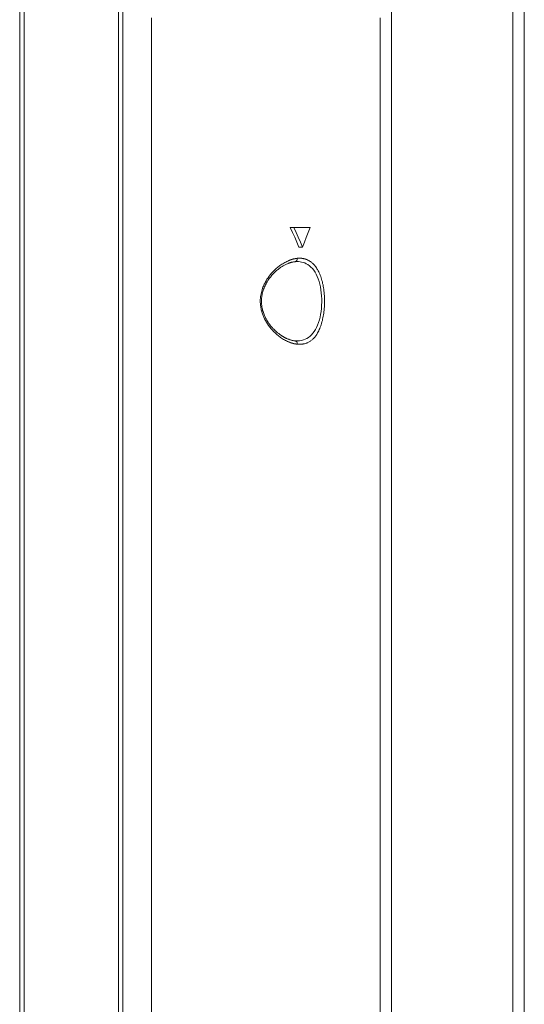
# Model space of a CAD drawing. Units: millimetres. Extents: x -39 to 249, y 47 to 283.
# Drawn here: x 165 to 172, y 124 to 137 of the extents above; entities that cross this region are included whole.
import ezdxf

# ---------------------------------------------------------------- set-up
doc = ezdxf.new("R2010")
doc.units = ezdxf.units.MM
doc.header["$MEASUREMENT"] = 0
doc.layers.add('レイヤー 2', color=7, linetype='Continuous', lineweight=0)

msp = doc.modelspace()

# ---------------------------------------------------------------- linework, layer by layer
at = {"layer": 'レイヤー 2', "color": 7, "lineweight": 9}
for points, knots in [([(165.383, 148.101), (165.383, 148.101), (165.383, 122.068), (165.383, 122.068), (165.383, 122.068), (165.383, 96.036), (165.383, 96.036)], [0, 0, 0, 0, 1, 1, 1, 2, 2, 2, 2]), ([(165.443, 96.036), (165.443, 96.036), (165.443, 122.068), (165.443, 122.068), (165.443, 122.068), (165.443, 148.101), (165.443, 148.101)], [0, 0, 0, 0, 1, 1, 1, 2, 2, 2, 2]), ([(166.688, 148.101), (166.688, 148.101), (166.688, 121.716), (166.688, 121.716), (166.688, 121.716), (166.688, 95.331), (166.688, 95.331)], [0, 0, 0, 0, 1, 1, 1, 2, 2, 2, 2]), ([(166.748, 148.101), (166.748, 148.101), (166.748, 121.716), (166.748, 121.716), (166.748, 121.716), (166.748, 95.331), (166.748, 95.331)], [0, 0, 0, 0, 1, 1, 1, 2, 2, 2, 2]), ([(168.96, 133.941), (168.96, 133.941), (168.99, 133.877), (168.99, 133.877), (168.99, 133.877), (169.019, 133.813), (169.019, 133.813), (169.019, 133.813), (169.047, 133.747), (169.047, 133.747), (169.047, 133.747), (169.075, 133.681), (169.075, 133.681)], [0, 0, 0, 0, 1, 1, 1, 2, 2, 2, 3, 3, 3, 4, 4, 4, 4]), ([(169.177, 133.941), (169.177, 133.941), (169.125, 133.941), (169.125, 133.941), (169.125, 133.941), (169.071, 133.941), (169.071, 133.941), (169.071, 133.941), (169.016, 133.941), (169.016, 133.941), (169.016, 133.941), (168.96, 133.941), (168.96, 133.941)], [0, 0, 0, 0, 1, 1, 1, 2, 2, 2, 3, 3, 3, 4, 4, 4, 4]), ([(169.121, 133.681), (169.121, 133.681), (169.094, 133.747), (169.094, 133.747), (169.094, 133.747), (169.066, 133.812), (169.066, 133.812), (169.066, 133.812), (169.037, 133.877), (169.037, 133.877), (169.037, 133.877), (169.008, 133.941), (169.008, 133.941)], [0, 0, 0, 0, 1, 1, 1, 2, 2, 2, 3, 3, 3, 4, 4, 4, 4]), ([(169.008, 133.941), (169.008, 133.941), (169.064, 133.941), (169.064, 133.941), (169.064, 133.941), (169.117, 133.941), (169.117, 133.941), (169.117, 133.941), (169.17, 133.941), (169.17, 133.941), (169.17, 133.941), (169.221, 133.941), (169.221, 133.941)], [0, 0, 0, 0, 1, 1, 1, 2, 2, 2, 3, 3, 3, 4, 4, 4, 4]), ([(169.221, 133.941), (169.221, 133.941), (169.196, 133.876), (169.196, 133.876), (169.196, 133.876), (169.172, 133.81), (169.172, 133.81), (169.172, 133.81), (169.147, 133.746), (169.147, 133.746), (169.147, 133.746), (169.121, 133.681), (169.121, 133.681)], [0, 0, 0, 0, 1, 1, 1, 2, 2, 2, 3, 3, 3, 4, 4, 4, 4]), ([(169.057, 132.398), (169.057, 132.398), (169.055, 132.398), (169.055, 132.398), (169.055, 132.398), (169.054, 132.398), (169.054, 132.398), (169.054, 132.398), (169.053, 132.398), (169.053, 132.398), (169.053, 132.398), (169.052, 132.398), (169.052, 132.398), (169.052, 132.398), (169.05, 132.398), (169.05, 132.398), (169.05, 132.398), (169.049, 132.399), (169.049, 132.399), (169.049, 132.399), (169.048, 132.399), (169.048, 132.399), (169.048, 132.399), (169.047, 132.399), (169.047, 132.399), (169.047, 132.399), (169.045, 132.399), (169.045, 132.399), (169.045, 132.399), (169.044, 132.399), (169.044, 132.399), (169.044, 132.399), (169.043, 132.399), (169.043, 132.399), (169.043, 132.399), (169.042, 132.399), (169.042, 132.399), (169.042, 132.399), (169.04, 132.4), (169.04, 132.4), (169.04, 132.4), (169.039, 132.4), (169.039, 132.4), (169.039, 132.4), (169.038, 132.4), (169.038, 132.4), (169.038, 132.4), (169.037, 132.4), (169.037, 132.4), (169.037, 132.4), (169.035, 132.4), (169.035, 132.4), (169.035, 132.4), (169.034, 132.401), (169.034, 132.401), (169.034, 132.401), (169.033, 132.401), (169.033, 132.401), (169.033, 132.401), (169.032, 132.401), (169.032, 132.401), (169.032, 132.401), (169.03, 132.401), (169.03, 132.401), (169.03, 132.401), (169.029, 132.401), (169.029, 132.401), (169.029, 132.401), (169.028, 132.402), (169.028, 132.402), (169.028, 132.402), (169.027, 132.402), (169.027, 132.402), (169.027, 132.402), (169.025, 132.402), (169.025, 132.402), (169.025, 132.402), (169.024, 132.402), (169.024, 132.402), (169.024, 132.402), (169.023, 132.403), (169.023, 132.403), (169.023, 132.403), (169.022, 132.403), (169.022, 132.403), (169.022, 132.403), (169.02, 132.403), (169.02, 132.403), (169.02, 132.403), (169.019, 132.403), (169.019, 132.403), (169.019, 132.403), (169.018, 132.403), (169.018, 132.403), (169.018, 132.403), (169.016, 132.404), (169.016, 132.404), (169.016, 132.404), (169.015, 132.404), (169.015, 132.404), (169.015, 132.404), (169.014, 132.404), (169.014, 132.404), (169.014, 132.404), (169.013, 132.405), (169.013, 132.405), (169.013, 132.405), (169.011, 132.405), (169.011, 132.405), (169.011, 132.405), (169.01, 132.405), (169.01, 132.405), (169.01, 132.405), (169.009, 132.405), (169.009, 132.405), (169.009, 132.405), (169.008, 132.406), (169.008, 132.406), (169.008, 132.406), (169.006, 132.406), (169.006, 132.406), (169.006, 132.406), (169.005, 132.406), (169.005, 132.406), (169.005, 132.406), (169.004, 132.407), (169.004, 132.407), (169.004, 132.407), (169.002, 132.407), (169.002, 132.407), (169.002, 132.407), (169.001, 132.407), (169.001, 132.407), (169.001, 132.407), (169, 132.408), (169, 132.408), (169, 132.408), (168.999, 132.408), (168.999, 132.408), (168.999, 132.408), (168.997, 132.408), (168.997, 132.408), (168.997, 132.408), (168.996, 132.409), (168.996, 132.409), (168.996, 132.409), (168.995, 132.409), (168.995, 132.409), (168.995, 132.409), (168.993, 132.409), (168.993, 132.409), (168.993, 132.409), (168.992, 132.41), (168.992, 132.41), (168.992, 132.41), (168.991, 132.41), (168.991, 132.41), (168.991, 132.41), (168.99, 132.41), (168.99, 132.41), (168.99, 132.41), (168.988, 132.411), (168.988, 132.411), (168.988, 132.411), (168.987, 132.411), (168.987, 132.411), (168.987, 132.411), (168.986, 132.412), (168.986, 132.412), (168.986, 132.412), (168.984, 132.412), (168.984, 132.412), (168.984, 132.412), (168.983, 132.412), (168.983, 132.412), (168.983, 132.412), (168.982, 132.413), (168.982, 132.413), (168.982, 132.413), (168.981, 132.413), (168.981, 132.413), (168.981, 132.413), (168.979, 132.413), (168.979, 132.413), (168.979, 132.413), (168.978, 132.414), (168.978, 132.414), (168.978, 132.414), (168.977, 132.414), (168.977, 132.414), (168.977, 132.414), (168.975, 132.415), (168.975, 132.415), (168.975, 132.415), (168.974, 132.415), (168.974, 132.415), (168.974, 132.415), (168.973, 132.416), (168.973, 132.416), (168.973, 132.416), (168.971, 132.416), (168.971, 132.416), (168.971, 132.416), (168.97, 132.416), (168.97, 132.416), (168.97, 132.416), (168.969, 132.417), (168.969, 132.417), (168.969, 132.417), (168.968, 132.417), (168.968, 132.417), (168.968, 132.417), (168.966, 132.418), (168.966, 132.418), (168.966, 132.418), (168.965, 132.418), (168.965, 132.418), (168.965, 132.418), (168.964, 132.419), (168.964, 132.419), (168.964, 132.419), (168.962, 132.419), (168.962, 132.419), (168.962, 132.419), (168.961, 132.42), (168.961, 132.42), (168.961, 132.42), (168.96, 132.42), (168.96, 132.42), (168.96, 132.42), (168.958, 132.421), (168.958, 132.421), (168.958, 132.421), (168.957, 132.421), (168.957, 132.421), (168.957, 132.421), (168.956, 132.422), (168.956, 132.422), (168.956, 132.422), (168.954, 132.422), (168.954, 132.422), (168.954, 132.422), (168.953, 132.423), (168.953, 132.423), (168.953, 132.423), (168.952, 132.423), (168.952, 132.423), (168.952, 132.423), (168.95, 132.424), (168.95, 132.424), (168.95, 132.424), (168.949, 132.424), (168.949, 132.424), (168.949, 132.424), (168.948, 132.425), (168.948, 132.425), (168.948, 132.425), (168.947, 132.425), (168.947, 132.425), (168.947, 132.425), (168.945, 132.426), (168.945, 132.426), (168.945, 132.426), (168.944, 132.426), (168.944, 132.426), (168.944, 132.426), (168.943, 132.427), (168.943, 132.427), (168.943, 132.427), (168.941, 132.427), (168.941, 132.427), (168.941, 132.427), (168.94, 132.428), (168.94, 132.428), (168.94, 132.428), (168.939, 132.428), (168.939, 132.428), (168.939, 132.428), (168.925, 132.434), (168.925, 132.434), (168.925, 132.434), (168.912, 132.441), (168.912, 132.441), (168.912, 132.441), (168.898, 132.447), (168.898, 132.447), (168.898, 132.447), (168.885, 132.454), (168.885, 132.454), (168.885, 132.454), (168.872, 132.462), (168.872, 132.462), (168.872, 132.462), (168.859, 132.47), (168.859, 132.47), (168.859, 132.47), (168.846, 132.479), (168.846, 132.479), (168.846, 132.479), (168.832, 132.488), (168.832, 132.488), (168.832, 132.488), (168.821, 132.496), (168.821, 132.496), (168.821, 132.496), (168.809, 132.504), (168.809, 132.504), (168.809, 132.504), (168.798, 132.513), (168.798, 132.513), (168.798, 132.513), (168.787, 132.523), (168.787, 132.523), (168.787, 132.523), (168.776, 132.532), (168.776, 132.532), (168.776, 132.532), (168.765, 132.542), (168.765, 132.542), (168.765, 132.542), (168.754, 132.552), (168.754, 132.552), (168.754, 132.552), (168.744, 132.562), (168.744, 132.562), (168.744, 132.562), (168.725, 132.582), (168.725, 132.582), (168.725, 132.582), (168.707, 132.602), (168.707, 132.602), (168.707, 132.602), (168.689, 132.624), (168.689, 132.624), (168.689, 132.624), (168.673, 132.646), (168.673, 132.646), (168.673, 132.646), (168.658, 132.667), (168.658, 132.667), (168.658, 132.667), (168.644, 132.689), (168.644, 132.689), (168.644, 132.689), (168.631, 132.711), (168.631, 132.711), (168.631, 132.711), (168.619, 132.734), (168.619, 132.734), (168.619, 132.734), (168.609, 132.756), (168.609, 132.756), (168.609, 132.756), (168.6, 132.779), (168.6, 132.779), (168.6, 132.779), (168.591, 132.801), (168.591, 132.801), (168.591, 132.801), (168.584, 132.825), (168.584, 132.825), (168.584, 132.825), (168.58, 132.839), (168.58, 132.839), (168.58, 132.839), (168.577, 132.853), (168.577, 132.853), (168.577, 132.853), (168.574, 132.868), (168.574, 132.868), (168.574, 132.868), (168.571, 132.882), (168.571, 132.882), (168.571, 132.882), (168.569, 132.897), (168.569, 132.897), (168.569, 132.897), (168.567, 132.911), (168.567, 132.911), (168.567, 132.911), (168.566, 132.924), (168.566, 132.924), (168.566, 132.924), (168.565, 132.937), (168.565, 132.937), (168.565, 132.937), (168.564, 132.951), (168.564, 132.951), (168.564, 132.951), (168.564, 132.964), (168.564, 132.964), (168.564, 132.964), (168.564, 132.977), (168.564, 132.977), (168.564, 132.977), (168.564, 132.99), (168.564, 132.99), (168.564, 132.99), (168.566, 133.009), (168.566, 133.009), (168.566, 133.009), (168.568, 133.027), (168.568, 133.027), (168.568, 133.027), (168.57, 133.046), (168.57, 133.046), (168.57, 133.046), (168.574, 133.064), (168.574, 133.064), (168.574, 133.064), (168.578, 133.083), (168.578, 133.083), (168.578, 133.083), (168.582, 133.101), (168.582, 133.101), (168.582, 133.101), (168.588, 133.119), (168.588, 133.119), (168.588, 133.119), (168.594, 133.137), (168.594, 133.137), (168.594, 133.137), (168.599, 133.151), (168.599, 133.151), (168.599, 133.151), (168.604, 133.164), (168.604, 133.164), (168.604, 133.164), (168.61, 133.177), (168.61, 133.177), (168.61, 133.177), (168.615, 133.19), (168.615, 133.19), (168.615, 133.19), (168.622, 133.202), (168.622, 133.202), (168.622, 133.202), (168.628, 133.215), (168.628, 133.215), (168.628, 133.215), (168.64, 133.236), (168.64, 133.236), (168.64, 133.236), (168.652, 133.256), (168.652, 133.256), (168.652, 133.256), (168.666, 133.276), (168.666, 133.276), (168.666, 133.276), (168.68, 133.296), (168.68, 133.296), (168.68, 133.296), (168.696, 133.316), (168.696, 133.316), (168.696, 133.316), (168.713, 133.336), (168.713, 133.336), (168.713, 133.336), (168.73, 133.356), (168.73, 133.356), (168.73, 133.356), (168.748, 133.374), (168.748, 133.374), (168.748, 133.374), (168.759, 133.384), (168.759, 133.384), (168.759, 133.384), (168.769, 133.394), (168.769, 133.394), (168.769, 133.394), (168.78, 133.403), (168.78, 133.403), (168.78, 133.403), (168.791, 133.412), (168.791, 133.412), (168.791, 133.412), (168.802, 133.421), (168.802, 133.421), (168.802, 133.421), (168.813, 133.43), (168.813, 133.43), (168.813, 133.43), (168.824, 133.438), (168.824, 133.438), (168.824, 133.438), (168.835, 133.446), (168.835, 133.446), (168.835, 133.446), (168.848, 133.455), (168.848, 133.455), (168.848, 133.455), (168.861, 133.463), (168.861, 133.463), (168.861, 133.463), (168.874, 133.471), (168.874, 133.471), (168.874, 133.471), (168.887, 133.478), (168.887, 133.478), (168.887, 133.478), (168.9, 133.485), (168.9, 133.485), (168.9, 133.485), (168.913, 133.492), (168.913, 133.492), (168.913, 133.492), (168.926, 133.498), (168.926, 133.498), (168.926, 133.498), (168.939, 133.504), (168.939, 133.504), (168.939, 133.504), (168.942, 133.505), (168.942, 133.505), (168.942, 133.505), (168.944, 133.506), (168.944, 133.506), (168.944, 133.506), (168.947, 133.507), (168.947, 133.507), (168.947, 133.507), (168.949, 133.508), (168.949, 133.508), (168.949, 133.508), (168.952, 133.509), (168.952, 133.509), (168.952, 133.509), (168.954, 133.51), (168.954, 133.51), (168.954, 133.51), (168.957, 133.511), (168.957, 133.511), (168.957, 133.511), (168.959, 133.512), (168.959, 133.512), (168.959, 133.512), (168.962, 133.513), (168.962, 133.513), (168.962, 133.513), (168.964, 133.513), (168.964, 133.513), (168.964, 133.513), (168.967, 133.514), (168.967, 133.514), (168.967, 133.514), (168.969, 133.515), (168.969, 133.515), (168.969, 133.515), (168.972, 133.516), (168.972, 133.516), (168.972, 133.516), (168.974, 133.517), (168.974, 133.517), (168.974, 133.517), (168.977, 133.518), (168.977, 133.518), (168.977, 133.518), (168.979, 133.518), (168.979, 133.518), (168.979, 133.518), (168.982, 133.519), (168.982, 133.519), (168.982, 133.519), (168.984, 133.52), (168.984, 133.52), (168.984, 133.52), (168.987, 133.521), (168.987, 133.521), (168.987, 133.521), (168.989, 133.521), (168.989, 133.521), (168.989, 133.521), (168.992, 133.522), (168.992, 133.522), (168.992, 133.522), (168.994, 133.523), (168.994, 133.523), (168.994, 133.523), (168.997, 133.523), (168.997, 133.523), (168.997, 133.523), (168.999, 133.524), (168.999, 133.524), (168.999, 133.524), (169.001, 133.525), (169.001, 133.525), (169.001, 133.525), (169.004, 133.525), (169.004, 133.525), (169.004, 133.525), (169.006, 133.526), (169.006, 133.526), (169.006, 133.526), (169.009, 133.526), (169.009, 133.526), (169.009, 133.526), (169.011, 133.527), (169.011, 133.527), (169.011, 133.527), (169.014, 133.527), (169.014, 133.527), (169.014, 133.527), (169.016, 133.528), (169.016, 133.528), (169.016, 133.528), (169.018, 133.528), (169.018, 133.528), (169.018, 133.528), (169.021, 133.529), (169.021, 133.529), (169.021, 133.529), (169.023, 133.529), (169.023, 133.529), (169.023, 133.529), (169.026, 133.53), (169.026, 133.53), (169.026, 133.53), (169.028, 133.53), (169.028, 133.53), (169.028, 133.53), (169.03, 133.531), (169.03, 133.531), (169.03, 133.531), (169.033, 133.531), (169.033, 133.531), (169.033, 133.531), (169.035, 133.531), (169.035, 133.531), (169.035, 133.531), (169.038, 133.532), (169.038, 133.532), (169.038, 133.532), (169.04, 133.532), (169.04, 133.532), (169.04, 133.532), (169.042, 133.532), (169.042, 133.532), (169.042, 133.532), (169.045, 133.533), (169.045, 133.533), (169.045, 133.533), (169.047, 133.533), (169.047, 133.533), (169.047, 133.533), (169.05, 133.533), (169.05, 133.533), (169.05, 133.533), (169.052, 133.533), (169.052, 133.533), (169.052, 133.533), (169.054, 133.534), (169.054, 133.534), (169.054, 133.534), (169.057, 133.534), (169.057, 133.534)], [0, 0, 0, 0, 1, 1, 1, 2, 2, 2, 3, 3, 3, 4, 4, 4, 5, 5, 5, 6, 6, 6, 7, 7, 7, 8, 8, 8, 9, 9, 9, 10, 10, 10, 11, 11, 11, 12, 12, 12, 13, 13, 13, 14, 14, 14, 15, 15, 15, 16, 16, 16, 17, 17, 17, 18, 18, 18, 19, 19, 19, 20, 20, 20, 21, 21, 21, 22, 22, 22, 23, 23, 23, 24, 24, 24, 25, 25, 25, 26, 26, 26, 27, 27, 27, 28, 28, 28, 29, 29, 29, 30, 30, 30, 31, 31, 31, 32, 32, 32, 33, 33, 33, 34, 34, 34, 35, 35, 35, 36, 36, 36, 37, 37, 37, 38, 38, 38, 39, 39, 39, 40, 40, 40, 41, 41, 41, 42, 42, 42, 43, 43, 43, 44, 44, 44, 45, 45, 45, 46, 46, 46, 47, 47, 47, 48, 48, 48, 49, 49, 49, 50, 50, 50, 51, 51, 51, 52, 52, 52, 53, 53, 53, 54, 54, 54, 55, 55, 55, 56, 56, 56, 57, 57, 57, 58, 58, 58, 59, 59, 59, 60, 60, 60, 61, 61, 61, 62, 62, 62, 63, 63, 63, 64, 64, 64, 65, 65, 65, 66, 66, 66, 67, 67, 67, 68, 68, 68, 69, 69, 69, 70, 70, 70, 71, 71, 71, 72, 72, 72, 73, 73, 73, 74, 74, 74, 75, 75, 75, 76, 76, 76, 77, 77, 77, 78, 78, 78, 79, 79, 79, 80, 80, 80, 81, 81, 81, 82, 82, 82, 83, 83, 83, 84, 84, 84, 85, 85, 85, 86, 86, 86, 87, 87, 87, 88, 88, 88, 89, 89, 89, 90, 90, 90, 91, 91, 91, 92, 92, 92, 93, 93, 93, 94, 94, 94, 95, 95, 95, 96, 96, 96, 97, 97, 97, 98, 98, 98, 99, 99, 99, 100, 100, 100, 101, 101, 101, 102, 102, 102, 103, 103, 103, 104, 104, 104, 105, 105, 105, 106, 106, 106, 107, 107, 107, 108, 108, 108, 109, 109, 109, 110, 110, 110, 111, 111, 111, 112, 112, 112, 113, 113, 113, 114, 114, 114, 115, 115, 115, 116, 116, 116, 117, 117, 117, 118, 118, 118, 119, 119, 119, 120, 120, 120, 121, 121, 121, 122, 122, 122, 123, 123, 123, 124, 124, 124, 125, 125, 125, 126, 126, 126, 127, 127, 127, 128, 128, 128, 129, 129, 129, 130, 130, 130, 131, 131, 131, 132, 132, 132, 133, 133, 133, 134, 134, 134, 135, 135, 135, 136, 136, 136, 137, 137, 137, 138, 138, 138, 139, 139, 139, 140, 140, 140, 141, 141, 141, 142, 142, 142, 143, 143, 143, 144, 144, 144, 145, 145, 145, 146, 146, 146, 147, 147, 147, 148, 148, 148, 149, 149, 149, 150, 150, 150, 151, 151, 151, 152, 152, 152, 153, 153, 153, 154, 154, 154, 155, 155, 155, 156, 156, 156, 157, 157, 157, 158, 158, 158, 159, 159, 159, 160, 160, 160, 161, 161, 161, 162, 162, 162, 163, 163, 163, 164, 164, 164, 165, 165, 165, 166, 166, 166, 167, 167, 167, 168, 168, 168, 169, 169, 169, 170, 170, 170, 171, 171, 171, 172, 172, 172, 173, 173, 173, 174, 174, 174, 175, 175, 175, 176, 176, 176, 177, 177, 177, 178, 178, 178, 179, 179, 179, 180, 180, 180, 181, 181, 181, 182, 182, 182, 183, 183, 183, 184, 184, 184, 185, 185, 185, 186, 186, 186, 187, 187, 187, 188, 188, 188, 189, 189, 189, 190, 190, 190, 191, 191, 191, 192, 192, 192, 193, 193, 193, 194, 194, 194, 195, 195, 195, 196, 196, 196, 197, 197, 197, 198, 198, 198, 199, 199, 199, 200, 200, 200, 201, 201, 201, 202, 202, 202, 203, 203, 203, 204, 204, 204, 205, 205, 205, 206, 206, 206, 207, 207, 207, 208, 208, 208, 209, 209, 209, 210, 210, 210, 211, 211, 211, 212, 212, 212, 213, 213, 213, 214, 214, 214, 215, 215, 215, 216, 216, 216, 217, 217, 217, 218, 218, 218, 218]), ([(169.029, 132.442), (169.029, 132.442), (169.019, 132.443), (169.019, 132.443), (169.019, 132.443), (169.009, 132.444), (169.009, 132.444), (169.009, 132.444), (169, 132.446), (169, 132.446), (169, 132.446), (168.992, 132.447), (168.992, 132.447), (168.992, 132.447), (168.984, 132.449), (168.984, 132.449), (168.984, 132.449), (168.977, 132.451), (168.977, 132.451), (168.977, 132.451), (168.971, 132.452), (168.971, 132.452), (168.971, 132.452), (168.965, 132.454), (168.965, 132.454), (168.965, 132.454), (168.96, 132.456), (168.96, 132.456), (168.96, 132.456), (168.955, 132.457), (168.955, 132.457), (168.955, 132.457), (168.947, 132.46), (168.947, 132.46), (168.947, 132.46), (168.939, 132.463), (168.939, 132.463), (168.939, 132.463), (168.932, 132.465), (168.932, 132.465), (168.932, 132.465), (168.925, 132.468), (168.925, 132.468), (168.925, 132.468), (168.918, 132.471), (168.918, 132.471), (168.918, 132.471), (168.911, 132.474), (168.911, 132.474), (168.911, 132.474), (168.905, 132.477), (168.905, 132.477), (168.905, 132.477), (168.899, 132.48), (168.899, 132.48), (168.899, 132.48), (168.893, 132.483), (168.893, 132.483), (168.893, 132.483), (168.888, 132.486), (168.888, 132.486), (168.888, 132.486), (168.883, 132.488), (168.883, 132.488), (168.883, 132.488), (168.878, 132.491), (168.878, 132.491), (168.878, 132.491), (168.874, 132.493), (168.874, 132.493), (168.874, 132.493), (168.87, 132.495), (168.87, 132.495), (168.87, 132.495), (168.866, 132.498), (168.866, 132.498), (168.866, 132.498), (168.863, 132.5), (168.863, 132.5), (168.863, 132.5), (168.858, 132.503), (168.858, 132.503), (168.858, 132.503), (168.854, 132.505), (168.854, 132.505), (168.854, 132.505), (168.849, 132.508), (168.849, 132.508), (168.849, 132.508), (168.844, 132.512), (168.844, 132.512), (168.844, 132.512), (168.837, 132.516), (168.837, 132.516), (168.837, 132.516), (168.831, 132.52), (168.831, 132.52), (168.831, 132.52), (168.824, 132.526), (168.824, 132.526), (168.824, 132.526), (168.816, 132.531), (168.816, 132.531), (168.816, 132.531), (168.807, 132.538), (168.807, 132.538), (168.807, 132.538), (168.799, 132.544), (168.799, 132.544), (168.799, 132.544), (168.793, 132.549), (168.793, 132.549), (168.793, 132.549), (168.787, 132.554), (168.787, 132.554), (168.787, 132.554), (168.782, 132.559), (168.782, 132.559), (168.782, 132.559), (168.777, 132.563), (168.777, 132.563), (168.777, 132.563), (168.773, 132.566), (168.773, 132.566), (168.773, 132.566), (168.769, 132.569), (168.769, 132.569), (168.769, 132.569), (168.766, 132.573), (168.766, 132.573), (168.766, 132.573), (168.762, 132.576), (168.762, 132.576), (168.762, 132.576), (168.758, 132.58), (168.758, 132.58), (168.758, 132.58), (168.754, 132.583), (168.754, 132.583), (168.754, 132.583), (168.75, 132.588), (168.75, 132.588), (168.75, 132.588), (168.746, 132.592), (168.746, 132.592), (168.746, 132.592), (168.738, 132.6), (168.738, 132.6), (168.738, 132.6), (168.731, 132.607), (168.731, 132.607), (168.731, 132.607), (168.723, 132.616), (168.723, 132.616), (168.723, 132.616), (168.716, 132.624), (168.716, 132.624), (168.716, 132.624), (168.708, 132.633), (168.708, 132.633), (168.708, 132.633), (168.7, 132.643), (168.7, 132.643), (168.7, 132.643), (168.693, 132.652), (168.693, 132.652), (168.693, 132.652), (168.685, 132.663), (168.685, 132.663), (168.685, 132.663), (168.678, 132.672), (168.678, 132.672), (168.678, 132.672), (168.672, 132.681), (168.672, 132.681), (168.672, 132.681), (168.666, 132.689), (168.666, 132.689), (168.666, 132.689), (168.661, 132.698), (168.661, 132.698), (168.661, 132.698), (168.657, 132.704), (168.657, 132.704), (168.657, 132.704), (168.653, 132.711), (168.653, 132.711), (168.653, 132.711), (168.648, 132.718), (168.648, 132.718), (168.648, 132.718), (168.644, 132.726), (168.644, 132.726), (168.644, 132.726), (168.64, 132.733), (168.64, 132.733), (168.64, 132.733), (168.636, 132.74), (168.636, 132.74), (168.636, 132.74), (168.632, 132.749), (168.632, 132.749), (168.632, 132.749), (168.627, 132.758), (168.627, 132.758), (168.627, 132.758), (168.623, 132.769), (168.623, 132.769), (168.623, 132.769), (168.618, 132.779), (168.618, 132.779), (168.618, 132.779), (168.613, 132.791), (168.613, 132.791), (168.613, 132.791), (168.609, 132.803), (168.609, 132.803), (168.609, 132.803), (168.604, 132.816), (168.604, 132.816), (168.604, 132.816), (168.6, 132.83), (168.6, 132.83), (168.6, 132.83), (168.595, 132.845), (168.595, 132.845), (168.595, 132.845), (168.592, 132.86), (168.592, 132.86), (168.592, 132.86), (168.588, 132.876), (168.588, 132.876), (168.588, 132.876), (168.585, 132.893), (168.585, 132.893), (168.585, 132.893), (168.583, 132.91), (168.583, 132.91), (168.583, 132.91), (168.581, 132.928), (168.581, 132.928), (168.581, 132.928), (168.58, 132.944), (168.58, 132.944), (168.58, 132.944), (168.579, 132.961), (168.579, 132.961), (168.579, 132.961), (168.579, 132.977), (168.579, 132.977), (168.579, 132.977), (168.58, 132.993), (168.58, 132.993), (168.58, 132.993), (168.581, 133.008), (168.581, 133.008), (168.581, 133.008), (168.583, 133.023), (168.583, 133.023), (168.583, 133.023), (168.585, 133.037), (168.585, 133.037), (168.585, 133.037), (168.587, 133.051), (168.587, 133.051), (168.587, 133.051), (168.59, 133.064), (168.59, 133.064), (168.59, 133.064), (168.593, 133.077), (168.593, 133.077), (168.593, 133.077), (168.597, 133.093), (168.597, 133.093), (168.597, 133.093), (168.602, 133.109), (168.602, 133.109), (168.602, 133.109), (168.607, 133.124), (168.607, 133.124), (168.607, 133.124), (168.613, 133.14), (168.613, 133.14), (168.613, 133.14), (168.62, 133.156), (168.62, 133.156), (168.62, 133.156), (168.627, 133.172), (168.627, 133.172), (168.627, 133.172), (168.633, 133.185), (168.633, 133.185), (168.633, 133.185), (168.64, 133.198), (168.64, 133.198), (168.64, 133.198), (168.647, 133.21), (168.647, 133.21), (168.647, 133.21), (168.654, 133.222), (168.654, 133.222), (168.654, 133.222), (168.659, 133.231), (168.659, 133.231), (168.659, 133.231), (168.665, 133.24), (168.665, 133.24), (168.665, 133.24), (168.669, 133.246), (168.669, 133.246), (168.669, 133.246), (168.673, 133.252), (168.673, 133.252), (168.673, 133.252), (168.677, 133.259), (168.677, 133.259), (168.677, 133.259), (168.682, 133.266), (168.682, 133.266), (168.682, 133.266), (168.688, 133.274), (168.688, 133.274), (168.688, 133.274), (168.695, 133.282), (168.695, 133.282), (168.695, 133.282), (168.702, 133.291), (168.702, 133.291), (168.702, 133.291), (168.709, 133.3), (168.709, 133.3), (168.709, 133.3), (168.718, 133.31), (168.718, 133.31), (168.718, 133.31), (168.726, 133.319), (168.726, 133.319), (168.726, 133.319), (168.737, 133.331), (168.737, 133.331), (168.737, 133.331), (168.748, 133.342), (168.748, 133.342), (168.748, 133.342), (168.759, 133.353), (168.759, 133.353), (168.759, 133.353), (168.77, 133.363), (168.77, 133.363), (168.77, 133.363), (168.78, 133.372), (168.78, 133.372), (168.78, 133.372), (168.79, 133.38), (168.79, 133.38), (168.79, 133.38), (168.8, 133.388), (168.8, 133.388), (168.8, 133.388), (168.809, 133.395), (168.809, 133.395), (168.809, 133.395), (168.818, 133.402), (168.818, 133.402), (168.818, 133.402), (168.828, 133.409), (168.828, 133.409), (168.828, 133.409), (168.837, 133.415), (168.837, 133.415), (168.837, 133.415), (168.846, 133.422), (168.846, 133.422), (168.846, 133.422), (168.855, 133.427), (168.855, 133.427), (168.855, 133.427), (168.864, 133.433), (168.864, 133.433), (168.864, 133.433), (168.874, 133.438), (168.874, 133.438), (168.874, 133.438), (168.883, 133.444), (168.883, 133.444), (168.883, 133.444), (168.893, 133.449), (168.893, 133.449), (168.893, 133.449), (168.903, 133.454), (168.903, 133.454), (168.903, 133.454), (168.912, 133.458), (168.912, 133.458), (168.912, 133.458), (168.922, 133.462), (168.922, 133.462), (168.922, 133.462), (168.93, 133.465), (168.93, 133.465), (168.93, 133.465), (168.938, 133.469), (168.938, 133.469), (168.938, 133.469), (168.941, 133.47), (168.941, 133.47), (168.941, 133.47), (168.945, 133.471), (168.945, 133.471), (168.945, 133.471), (168.949, 133.473), (168.949, 133.473), (168.949, 133.473), (168.953, 133.474), (168.953, 133.474), (168.953, 133.474), (168.959, 133.476), (168.959, 133.476), (168.959, 133.476), (168.964, 133.477), (168.964, 133.477), (168.964, 133.477), (168.971, 133.479), (168.971, 133.479), (168.971, 133.479), (168.977, 133.481), (168.977, 133.481), (168.977, 133.481), (168.985, 133.483), (168.985, 133.483), (168.985, 133.483), (168.992, 133.484), (168.992, 133.484), (168.992, 133.484), (169.001, 133.486), (169.001, 133.486), (169.001, 133.486), (169.009, 133.488), (169.009, 133.488), (169.009, 133.488), (169.019, 133.489), (169.019, 133.489), (169.019, 133.489), (169.029, 133.49), (169.029, 133.49)], [0, 0, 0, 0, 1, 1, 1, 2, 2, 2, 3, 3, 3, 4, 4, 4, 5, 5, 5, 6, 6, 6, 7, 7, 7, 8, 8, 8, 9, 9, 9, 10, 10, 10, 11, 11, 11, 12, 12, 12, 13, 13, 13, 14, 14, 14, 15, 15, 15, 16, 16, 16, 17, 17, 17, 18, 18, 18, 19, 19, 19, 20, 20, 20, 21, 21, 21, 22, 22, 22, 23, 23, 23, 24, 24, 24, 25, 25, 25, 26, 26, 26, 27, 27, 27, 28, 28, 28, 29, 29, 29, 30, 30, 30, 31, 31, 31, 32, 32, 32, 33, 33, 33, 34, 34, 34, 35, 35, 35, 36, 36, 36, 37, 37, 37, 38, 38, 38, 39, 39, 39, 40, 40, 40, 41, 41, 41, 42, 42, 42, 43, 43, 43, 44, 44, 44, 45, 45, 45, 46, 46, 46, 47, 47, 47, 48, 48, 48, 49, 49, 49, 50, 50, 50, 51, 51, 51, 52, 52, 52, 53, 53, 53, 54, 54, 54, 55, 55, 55, 56, 56, 56, 57, 57, 57, 58, 58, 58, 59, 59, 59, 60, 60, 60, 61, 61, 61, 62, 62, 62, 63, 63, 63, 64, 64, 64, 65, 65, 65, 66, 66, 66, 67, 67, 67, 68, 68, 68, 69, 69, 69, 70, 70, 70, 71, 71, 71, 72, 72, 72, 73, 73, 73, 74, 74, 74, 75, 75, 75, 76, 76, 76, 77, 77, 77, 78, 78, 78, 79, 79, 79, 80, 80, 80, 81, 81, 81, 82, 82, 82, 83, 83, 83, 84, 84, 84, 85, 85, 85, 86, 86, 86, 87, 87, 87, 88, 88, 88, 89, 89, 89, 90, 90, 90, 91, 91, 91, 92, 92, 92, 93, 93, 93, 94, 94, 94, 95, 95, 95, 96, 96, 96, 97, 97, 97, 98, 98, 98, 99, 99, 99, 100, 100, 100, 101, 101, 101, 102, 102, 102, 103, 103, 103, 104, 104, 104, 105, 105, 105, 106, 106, 106, 107, 107, 107, 108, 108, 108, 109, 109, 109, 110, 110, 110, 111, 111, 111, 112, 112, 112, 113, 113, 113, 114, 114, 114, 115, 115, 115, 116, 116, 116, 117, 117, 117, 118, 118, 118, 119, 119, 119, 120, 120, 120, 121, 121, 121, 122, 122, 122, 123, 123, 123, 124, 124, 124, 125, 125, 125, 126, 126, 126, 127, 127, 127, 128, 128, 128, 129, 129, 129, 130, 130, 130, 131, 131, 131, 132, 132, 132, 133, 133, 133, 134, 134, 134, 135, 135, 135, 136, 136, 136, 137, 137, 137, 138, 138, 138, 139, 139, 139, 140, 140, 140, 141, 141, 141, 142, 142, 142, 143, 143, 143, 144, 144, 144, 145, 145, 145, 146, 146, 146, 147, 147, 147, 148, 148, 148, 148]), ([(169.057, 133.534), (169.057, 133.534), (169.048, 133.503), (169.048, 133.503), (169.048, 133.503), (169.024, 133.489), (169.024, 133.489)], [0, 0, 0, 0, 1, 1, 1, 2, 2, 2, 2]), ([(169.024, 133.489), (169.024, 133.489), (169.046, 133.49), (169.046, 133.49), (169.046, 133.49), (169.068, 133.49), (169.068, 133.49), (169.068, 133.49), (169.089, 133.488), (169.089, 133.488), (169.089, 133.488), (169.109, 133.485), (169.109, 133.485), (169.109, 133.485), (169.13, 133.479), (169.13, 133.479), (169.13, 133.479), (169.151, 133.472), (169.151, 133.472), (169.151, 133.472), (169.172, 133.463), (169.172, 133.463), (169.172, 133.463), (169.192, 133.451), (169.192, 133.451), (169.192, 133.451), (169.213, 133.436), (169.213, 133.436), (169.213, 133.436), (169.232, 133.419), (169.232, 133.419), (169.232, 133.419), (169.252, 133.399), (169.252, 133.399), (169.252, 133.399), (169.27, 133.376), (169.27, 133.376), (169.27, 133.376), (169.287, 133.351), (169.287, 133.351), (169.287, 133.351), (169.302, 133.323), (169.302, 133.323), (169.302, 133.323), (169.316, 133.293), (169.316, 133.293), (169.316, 133.293), (169.329, 133.261), (169.329, 133.261), (169.329, 133.261), (169.34, 133.228), (169.34, 133.228), (169.34, 133.228), (169.35, 133.192), (169.35, 133.192), (169.35, 133.192), (169.358, 133.155), (169.358, 133.155), (169.358, 133.155), (169.365, 133.117), (169.365, 133.117), (169.365, 133.117), (169.37, 133.077), (169.37, 133.077), (169.37, 133.077), (169.374, 133.036), (169.374, 133.036), (169.374, 133.036), (169.376, 132.995), (169.376, 132.995), (169.376, 132.995), (169.376, 132.954), (169.376, 132.954), (169.376, 132.954), (169.375, 132.913), (169.375, 132.913), (169.375, 132.913), (169.372, 132.872), (169.372, 132.872), (169.372, 132.872), (169.367, 132.832), (169.367, 132.832), (169.367, 132.832), (169.361, 132.793), (169.361, 132.793), (169.361, 132.793), (169.354, 132.755), (169.354, 132.755), (169.354, 132.755), (169.345, 132.719), (169.345, 132.719), (169.345, 132.719), (169.334, 132.684), (169.334, 132.684), (169.334, 132.684), (169.322, 132.651), (169.322, 132.651), (169.322, 132.651), (169.308, 132.62), (169.308, 132.62), (169.308, 132.62), (169.293, 132.592), (169.293, 132.592), (169.293, 132.592), (169.277, 132.566), (169.277, 132.566), (169.277, 132.566), (169.26, 132.543), (169.26, 132.543), (169.26, 132.543), (169.242, 132.522), (169.242, 132.522), (169.242, 132.522), (169.222, 132.504), (169.222, 132.504), (169.222, 132.504), (169.202, 132.488), (169.202, 132.488), (169.202, 132.488), (169.181, 132.474), (169.181, 132.474), (169.181, 132.474), (169.159, 132.463), (169.159, 132.463), (169.159, 132.463), (169.136, 132.454), (169.136, 132.454), (169.136, 132.454), (169.11, 132.447), (169.11, 132.447), (169.11, 132.447), (169.084, 132.443), (169.084, 132.443), (169.084, 132.443), (169.055, 132.441), (169.055, 132.441), (169.055, 132.441), (169.024, 132.443), (169.024, 132.443)], [0, 0, 0, 0, 1, 1, 1, 2, 2, 2, 3, 3, 3, 4, 4, 4, 5, 5, 5, 6, 6, 6, 7, 7, 7, 8, 8, 8, 9, 9, 9, 10, 10, 10, 11, 11, 11, 12, 12, 12, 13, 13, 13, 14, 14, 14, 15, 15, 15, 16, 16, 16, 17, 17, 17, 18, 18, 18, 19, 19, 19, 20, 20, 20, 21, 21, 21, 22, 22, 22, 23, 23, 23, 24, 24, 24, 25, 25, 25, 26, 26, 26, 27, 27, 27, 28, 28, 28, 29, 29, 29, 30, 30, 30, 31, 31, 31, 32, 32, 32, 33, 33, 33, 34, 34, 34, 35, 35, 35, 36, 36, 36, 37, 37, 37, 38, 38, 38, 39, 39, 39, 40, 40, 40, 41, 41, 41, 42, 42, 42, 43, 43, 43, 44, 44, 44, 45, 45, 45, 46, 46, 46, 46]), ([(169.057, 133.534), (169.057, 133.534), (169.058, 133.534), (169.058, 133.534), (169.058, 133.534), (169.059, 133.534), (169.059, 133.534), (169.059, 133.534), (169.06, 133.534), (169.06, 133.534), (169.06, 133.534), (169.061, 133.534), (169.061, 133.534), (169.061, 133.534), (169.062, 133.534), (169.062, 133.534), (169.062, 133.534), (169.063, 133.534), (169.063, 133.534), (169.063, 133.534), (169.065, 133.535), (169.065, 133.535), (169.065, 133.535), (169.066, 133.535), (169.066, 133.535), (169.066, 133.535), (169.067, 133.535), (169.067, 133.535), (169.067, 133.535), (169.068, 133.535), (169.068, 133.535), (169.068, 133.535), (169.069, 133.535), (169.069, 133.535), (169.069, 133.535), (169.07, 133.535), (169.07, 133.535), (169.07, 133.535), (169.071, 133.535), (169.071, 133.535), (169.071, 133.535), (169.073, 133.535), (169.073, 133.535), (169.073, 133.535), (169.074, 133.535), (169.074, 133.535), (169.074, 133.535), (169.075, 133.535), (169.075, 133.535), (169.075, 133.535), (169.076, 133.535), (169.076, 133.535), (169.076, 133.535), (169.077, 133.535), (169.077, 133.535), (169.077, 133.535), (169.078, 133.535), (169.078, 133.535), (169.078, 133.535), (169.079, 133.535), (169.079, 133.535), (169.079, 133.535), (169.08, 133.535), (169.08, 133.535), (169.08, 133.535), (169.082, 133.535), (169.082, 133.535), (169.082, 133.535), (169.083, 133.535), (169.083, 133.535), (169.083, 133.535), (169.084, 133.535), (169.084, 133.535), (169.084, 133.535), (169.085, 133.535), (169.085, 133.535), (169.085, 133.535), (169.086, 133.535), (169.086, 133.535), (169.086, 133.535), (169.087, 133.535), (169.087, 133.535), (169.087, 133.535), (169.088, 133.535), (169.088, 133.535), (169.088, 133.535), (169.089, 133.535), (169.089, 133.535), (169.089, 133.535), (169.09, 133.535), (169.09, 133.535), (169.09, 133.535), (169.091, 133.535), (169.091, 133.535), (169.091, 133.535), (169.093, 133.535), (169.093, 133.535), (169.093, 133.535), (169.094, 133.535), (169.094, 133.535), (169.094, 133.535), (169.095, 133.535), (169.095, 133.535), (169.095, 133.535), (169.096, 133.535), (169.096, 133.535), (169.096, 133.535), (169.097, 133.535), (169.097, 133.535), (169.097, 133.535), (169.098, 133.535), (169.098, 133.535), (169.098, 133.535), (169.099, 133.535), (169.099, 133.535), (169.099, 133.535), (169.1, 133.535), (169.1, 133.535), (169.1, 133.535), (169.101, 133.535), (169.101, 133.535), (169.101, 133.535), (169.102, 133.534), (169.102, 133.534), (169.102, 133.534), (169.103, 133.534), (169.103, 133.534), (169.103, 133.534), (169.105, 133.534), (169.105, 133.534), (169.105, 133.534), (169.106, 133.534), (169.106, 133.534), (169.106, 133.534), (169.107, 133.534), (169.107, 133.534), (169.107, 133.534), (169.108, 133.534), (169.108, 133.534), (169.108, 133.534), (169.109, 133.534), (169.109, 133.534), (169.109, 133.534), (169.11, 133.534), (169.11, 133.534), (169.11, 133.534), (169.111, 133.534), (169.111, 133.534), (169.111, 133.534), (169.112, 133.534), (169.112, 133.534), (169.112, 133.534), (169.113, 133.533), (169.113, 133.533), (169.113, 133.533), (169.114, 133.533), (169.114, 133.533), (169.114, 133.533), (169.115, 133.533), (169.115, 133.533), (169.115, 133.533), (169.116, 133.533), (169.116, 133.533), (169.116, 133.533), (169.117, 133.533), (169.117, 133.533), (169.117, 133.533), (169.118, 133.533), (169.118, 133.533), (169.118, 133.533), (169.12, 133.533), (169.12, 133.533), (169.12, 133.533), (169.121, 133.533), (169.121, 133.533), (169.121, 133.533), (169.122, 133.532), (169.122, 133.532), (169.122, 133.532), (169.123, 133.532), (169.123, 133.532), (169.123, 133.532), (169.124, 133.532), (169.124, 133.532), (169.124, 133.532), (169.125, 133.532), (169.125, 133.532), (169.125, 133.532), (169.126, 133.532), (169.126, 133.532), (169.126, 133.532), (169.127, 133.532), (169.127, 133.532), (169.127, 133.532), (169.128, 133.531), (169.128, 133.531), (169.128, 133.531), (169.129, 133.531), (169.129, 133.531), (169.129, 133.531), (169.13, 133.531), (169.13, 133.531), (169.13, 133.531), (169.131, 133.531), (169.131, 133.531), (169.131, 133.531), (169.132, 133.531), (169.132, 133.531), (169.132, 133.531), (169.133, 133.53), (169.133, 133.53), (169.133, 133.53), (169.134, 133.53), (169.134, 133.53), (169.134, 133.53), (169.135, 133.53), (169.135, 133.53), (169.135, 133.53), (169.136, 133.53), (169.136, 133.53), (169.136, 133.53), (169.137, 133.53), (169.137, 133.53), (169.137, 133.53), (169.138, 133.529), (169.138, 133.529), (169.138, 133.529), (169.139, 133.529), (169.139, 133.529), (169.139, 133.529), (169.14, 133.529), (169.14, 133.529), (169.14, 133.529), (169.141, 133.529), (169.141, 133.529), (169.141, 133.529), (169.142, 133.529), (169.142, 133.529), (169.142, 133.529), (169.143, 133.528), (169.143, 133.528), (169.143, 133.528), (169.144, 133.528), (169.144, 133.528), (169.144, 133.528), (169.146, 133.528), (169.146, 133.528), (169.146, 133.528), (169.147, 133.528), (169.147, 133.528), (169.147, 133.528), (169.148, 133.527), (169.148, 133.527), (169.148, 133.527), (169.149, 133.527), (169.149, 133.527), (169.149, 133.527), (169.15, 133.527), (169.15, 133.527), (169.15, 133.527), (169.151, 133.526), (169.151, 133.526), (169.151, 133.526), (169.152, 133.526), (169.152, 133.526), (169.152, 133.526), (169.153, 133.526), (169.153, 133.526), (169.153, 133.526), (169.154, 133.526), (169.154, 133.526), (169.154, 133.526), (169.155, 133.525), (169.155, 133.525), (169.155, 133.525), (169.156, 133.525), (169.156, 133.525), (169.156, 133.525), (169.157, 133.525), (169.157, 133.525), (169.157, 133.525), (169.158, 133.524), (169.158, 133.524), (169.158, 133.524), (169.159, 133.524), (169.159, 133.524), (169.159, 133.524), (169.16, 133.524), (169.16, 133.524), (169.16, 133.524), (169.161, 133.524), (169.161, 133.524), (169.161, 133.524), (169.162, 133.523), (169.162, 133.523), (169.162, 133.523), (169.163, 133.523), (169.163, 133.523), (169.163, 133.523), (169.164, 133.523), (169.164, 133.523), (169.164, 133.523), (169.165, 133.522), (169.165, 133.522), (169.165, 133.522), (169.166, 133.522), (169.166, 133.522), (169.166, 133.522), (169.167, 133.522), (169.167, 133.522), (169.167, 133.522), (169.168, 133.521), (169.168, 133.521), (169.168, 133.521), (169.169, 133.521), (169.169, 133.521), (169.169, 133.521), (169.17, 133.521), (169.17, 133.521), (169.17, 133.521), (169.171, 133.52), (169.171, 133.52), (169.171, 133.52), (169.172, 133.52), (169.172, 133.52), (169.172, 133.52), (169.173, 133.519), (169.173, 133.519), (169.173, 133.519), (169.174, 133.519), (169.174, 133.519), (169.174, 133.519), (169.175, 133.519), (169.175, 133.519), (169.175, 133.519), (169.175, 133.518), (169.175, 133.518), (169.175, 133.518), (169.176, 133.518), (169.176, 133.518), (169.176, 133.518), (169.177, 133.518), (169.177, 133.518), (169.177, 133.518), (169.178, 133.517), (169.178, 133.517), (169.178, 133.517), (169.179, 133.517), (169.179, 133.517), (169.179, 133.517), (169.186, 133.514), (169.186, 133.514), (169.186, 133.514), (169.192, 133.511), (169.192, 133.511), (169.192, 133.511), (169.198, 133.508), (169.198, 133.508), (169.198, 133.508), (169.204, 133.505), (169.204, 133.505), (169.204, 133.505), (169.21, 133.502), (169.21, 133.502), (169.21, 133.502), (169.216, 133.498), (169.216, 133.498), (169.216, 133.498), (169.222, 133.494), (169.222, 133.494), (169.222, 133.494), (169.228, 133.49), (169.228, 133.49), (169.228, 133.49), (169.234, 133.486), (169.234, 133.486), (169.234, 133.486), (169.24, 133.482), (169.24, 133.482), (169.24, 133.482), (169.247, 133.475), (169.247, 133.475), (169.247, 133.475), (169.255, 133.469), (169.255, 133.469), (169.255, 133.469), (169.262, 133.462), (169.262, 133.462), (169.262, 133.462), (169.269, 133.455), (169.269, 133.455), (169.269, 133.455), (169.276, 133.447), (169.276, 133.447), (169.276, 133.447), (169.283, 133.439), (169.283, 133.439), (169.283, 133.439), (169.29, 133.431), (169.29, 133.431), (169.29, 133.431), (169.296, 133.423), (169.296, 133.423), (169.296, 133.423), (169.305, 133.41), (169.305, 133.41), (169.305, 133.41), (169.313, 133.397), (169.313, 133.397), (169.313, 133.397), (169.321, 133.384), (169.321, 133.384), (169.321, 133.384), (169.329, 133.37), (169.329, 133.37), (169.329, 133.37), (169.337, 133.356), (169.337, 133.356), (169.337, 133.356), (169.344, 133.341), (169.344, 133.341), (169.344, 133.341), (169.35, 133.325), (169.35, 133.325), (169.35, 133.325), (169.357, 133.309), (169.357, 133.309), (169.357, 133.309), (169.363, 133.292), (169.363, 133.292), (169.363, 133.292), (169.369, 133.275), (169.369, 133.275), (169.369, 133.275), (169.374, 133.258), (169.374, 133.258), (169.374, 133.258), (169.379, 133.24), (169.379, 133.24), (169.379, 133.24), (169.384, 133.221), (169.384, 133.221), (169.384, 133.221), (169.388, 133.202), (169.388, 133.202), (169.388, 133.202), (169.393, 133.183), (169.393, 133.183), (169.393, 133.183), (169.396, 133.164), (169.396, 133.164), (169.396, 133.164), (169.4, 133.144), (169.4, 133.144), (169.4, 133.144), (169.402, 133.124), (169.402, 133.124), (169.402, 133.124), (169.405, 133.103), (169.405, 133.103), (169.405, 133.103), (169.407, 133.082), (169.407, 133.082), (169.407, 133.082), (169.409, 133.061), (169.409, 133.061), (169.409, 133.061), (169.411, 133.04), (169.411, 133.04), (169.411, 133.04), (169.412, 133.019), (169.412, 133.019), (169.412, 133.019), (169.413, 132.998), (169.413, 132.998), (169.413, 132.998), (169.413, 132.976), (169.413, 132.976), (169.413, 132.976), (169.413, 132.955), (169.413, 132.955), (169.413, 132.955), (169.413, 132.934), (169.413, 132.934), (169.413, 132.934), (169.412, 132.912), (169.412, 132.912), (169.412, 132.912), (169.411, 132.891), (169.411, 132.891), (169.411, 132.891), (169.409, 132.87), (169.409, 132.87), (169.409, 132.87), (169.407, 132.849), (169.407, 132.849), (169.407, 132.849), (169.405, 132.828), (169.405, 132.828), (169.405, 132.828), (169.402, 132.808), (169.402, 132.808), (169.402, 132.808), (169.399, 132.788), (169.399, 132.788), (169.399, 132.788), (169.396, 132.768), (169.396, 132.768), (169.396, 132.768), (169.392, 132.748), (169.392, 132.748), (169.392, 132.748), (169.388, 132.729), (169.388, 132.729), (169.388, 132.729), (169.384, 132.71), (169.384, 132.71), (169.384, 132.71), (169.379, 132.692), (169.379, 132.692), (169.379, 132.692), (169.374, 132.674), (169.374, 132.674), (169.374, 132.674), (169.369, 132.656), (169.369, 132.656), (169.369, 132.656), (169.363, 132.639), (169.363, 132.639), (169.363, 132.639), (169.357, 132.622), (169.357, 132.622), (169.357, 132.622), (169.35, 132.606), (169.35, 132.606), (169.35, 132.606), (169.343, 132.591), (169.343, 132.591), (169.343, 132.591), (169.336, 132.576), (169.336, 132.576), (169.336, 132.576), (169.329, 132.561), (169.329, 132.561), (169.329, 132.561), (169.321, 132.547), (169.321, 132.547), (169.321, 132.547), (169.309, 132.528), (169.309, 132.528), (169.309, 132.528), (169.297, 132.51), (169.297, 132.51), (169.297, 132.51), (169.283, 132.493), (169.283, 132.493), (169.283, 132.493), (169.27, 132.477), (169.27, 132.477), (169.27, 132.477), (169.263, 132.47), (169.263, 132.47), (169.263, 132.47), (169.256, 132.464), (169.256, 132.464), (169.256, 132.464), (169.248, 132.457), (169.248, 132.457), (169.248, 132.457), (169.241, 132.451), (169.241, 132.451), (169.241, 132.451), (169.234, 132.446), (169.234, 132.446), (169.234, 132.446), (169.226, 132.44), (169.226, 132.44), (169.226, 132.44), (169.218, 132.435), (169.218, 132.435), (169.218, 132.435), (169.21, 132.43), (169.21, 132.43), (169.21, 132.43), (169.202, 132.426), (169.202, 132.426), (169.202, 132.426), (169.194, 132.421), (169.194, 132.421), (169.194, 132.421), (169.185, 132.417), (169.185, 132.417), (169.185, 132.417), (169.177, 132.414), (169.177, 132.414), (169.177, 132.414), (169.168, 132.411), (169.168, 132.411), (169.168, 132.411), (169.159, 132.408), (169.159, 132.408), (169.159, 132.408), (169.15, 132.405), (169.15, 132.405), (169.15, 132.405), (169.141, 132.403), (169.141, 132.403), (169.141, 132.403), (169.139, 132.403), (169.139, 132.403), (169.139, 132.403), (169.137, 132.402), (169.137, 132.402), (169.137, 132.402), (169.135, 132.402), (169.135, 132.402), (169.135, 132.402), (169.133, 132.401), (169.133, 132.401), (169.133, 132.401), (169.131, 132.401), (169.131, 132.401), (169.131, 132.401), (169.128, 132.4), (169.128, 132.4), (169.128, 132.4), (169.126, 132.4), (169.126, 132.4), (169.126, 132.4), (169.124, 132.4), (169.124, 132.4), (169.124, 132.4), (169.122, 132.399), (169.122, 132.399), (169.122, 132.399), (169.12, 132.399), (169.12, 132.399), (169.12, 132.399), (169.118, 132.399), (169.118, 132.399), (169.118, 132.399), (169.115, 132.399), (169.115, 132.399), (169.115, 132.399), (169.113, 132.398), (169.113, 132.398), (169.113, 132.398), (169.111, 132.398), (169.111, 132.398), (169.111, 132.398), (169.109, 132.398), (169.109, 132.398), (169.109, 132.398), (169.107, 132.398), (169.107, 132.398), (169.107, 132.398), (169.104, 132.398), (169.104, 132.398), (169.104, 132.398), (169.102, 132.397), (169.102, 132.397), (169.102, 132.397), (169.1, 132.397), (169.1, 132.397), (169.1, 132.397), (169.098, 132.397), (169.098, 132.397), (169.098, 132.397), (169.096, 132.397), (169.096, 132.397), (169.096, 132.397), (169.093, 132.397), (169.093, 132.397), (169.093, 132.397), (169.091, 132.397), (169.091, 132.397), (169.091, 132.397), (169.089, 132.397), (169.089, 132.397), (169.089, 132.397), (169.087, 132.397), (169.087, 132.397), (169.087, 132.397), (169.084, 132.397), (169.084, 132.397), (169.084, 132.397), (169.082, 132.397), (169.082, 132.397), (169.082, 132.397), (169.08, 132.397), (169.08, 132.397), (169.08, 132.397), (169.077, 132.397), (169.077, 132.397), (169.077, 132.397), (169.075, 132.397), (169.075, 132.397), (169.075, 132.397), (169.073, 132.397), (169.073, 132.397), (169.073, 132.397), (169.071, 132.397), (169.071, 132.397), (169.071, 132.397), (169.068, 132.397), (169.068, 132.397), (169.068, 132.397), (169.066, 132.397), (169.066, 132.397), (169.066, 132.397), (169.064, 132.397), (169.064, 132.397), (169.064, 132.397), (169.061, 132.397), (169.061, 132.397), (169.061, 132.397), (169.059, 132.398), (169.059, 132.398), (169.059, 132.398), (169.057, 132.398), (169.057, 132.398)], [0, 0, 0, 0, 1, 1, 1, 2, 2, 2, 3, 3, 3, 4, 4, 4, 5, 5, 5, 6, 6, 6, 7, 7, 7, 8, 8, 8, 9, 9, 9, 10, 10, 10, 11, 11, 11, 12, 12, 12, 13, 13, 13, 14, 14, 14, 15, 15, 15, 16, 16, 16, 17, 17, 17, 18, 18, 18, 19, 19, 19, 20, 20, 20, 21, 21, 21, 22, 22, 22, 23, 23, 23, 24, 24, 24, 25, 25, 25, 26, 26, 26, 27, 27, 27, 28, 28, 28, 29, 29, 29, 30, 30, 30, 31, 31, 31, 32, 32, 32, 33, 33, 33, 34, 34, 34, 35, 35, 35, 36, 36, 36, 37, 37, 37, 38, 38, 38, 39, 39, 39, 40, 40, 40, 41, 41, 41, 42, 42, 42, 43, 43, 43, 44, 44, 44, 45, 45, 45, 46, 46, 46, 47, 47, 47, 48, 48, 48, 49, 49, 49, 50, 50, 50, 51, 51, 51, 52, 52, 52, 53, 53, 53, 54, 54, 54, 55, 55, 55, 56, 56, 56, 57, 57, 57, 58, 58, 58, 59, 59, 59, 60, 60, 60, 61, 61, 61, 62, 62, 62, 63, 63, 63, 64, 64, 64, 65, 65, 65, 66, 66, 66, 67, 67, 67, 68, 68, 68, 69, 69, 69, 70, 70, 70, 71, 71, 71, 72, 72, 72, 73, 73, 73, 74, 74, 74, 75, 75, 75, 76, 76, 76, 77, 77, 77, 78, 78, 78, 79, 79, 79, 80, 80, 80, 81, 81, 81, 82, 82, 82, 83, 83, 83, 84, 84, 84, 85, 85, 85, 86, 86, 86, 87, 87, 87, 88, 88, 88, 89, 89, 89, 90, 90, 90, 91, 91, 91, 92, 92, 92, 93, 93, 93, 94, 94, 94, 95, 95, 95, 96, 96, 96, 97, 97, 97, 98, 98, 98, 99, 99, 99, 100, 100, 100, 101, 101, 101, 102, 102, 102, 103, 103, 103, 104, 104, 104, 105, 105, 105, 106, 106, 106, 107, 107, 107, 108, 108, 108, 109, 109, 109, 110, 110, 110, 111, 111, 111, 112, 112, 112, 113, 113, 113, 114, 114, 114, 115, 115, 115, 116, 116, 116, 117, 117, 117, 118, 118, 118, 119, 119, 119, 120, 120, 120, 121, 121, 121, 122, 122, 122, 123, 123, 123, 124, 124, 124, 125, 125, 125, 126, 126, 126, 127, 127, 127, 128, 128, 128, 129, 129, 129, 130, 130, 130, 131, 131, 131, 132, 132, 132, 133, 133, 133, 134, 134, 134, 135, 135, 135, 136, 136, 136, 137, 137, 137, 138, 138, 138, 139, 139, 139, 140, 140, 140, 141, 141, 141, 142, 142, 142, 143, 143, 143, 144, 144, 144, 145, 145, 145, 146, 146, 146, 147, 147, 147, 148, 148, 148, 149, 149, 149, 150, 150, 150, 151, 151, 151, 152, 152, 152, 153, 153, 153, 154, 154, 154, 155, 155, 155, 156, 156, 156, 157, 157, 157, 158, 158, 158, 159, 159, 159, 160, 160, 160, 161, 161, 161, 162, 162, 162, 163, 163, 163, 164, 164, 164, 165, 165, 165, 166, 166, 166, 167, 167, 167, 168, 168, 168, 169, 169, 169, 170, 170, 170, 171, 171, 171, 172, 172, 172, 173, 173, 173, 174, 174, 174, 175, 175, 175, 176, 176, 176, 177, 177, 177, 178, 178, 178, 179, 179, 179, 180, 180, 180, 181, 181, 181, 182, 182, 182, 183, 183, 183, 184, 184, 184, 185, 185, 185, 186, 186, 186, 187, 187, 187, 188, 188, 188, 189, 189, 189, 190, 190, 190, 191, 191, 191, 192, 192, 192, 193, 193, 193, 194, 194, 194, 195, 195, 195, 196, 196, 196, 197, 197, 197, 198, 198, 198, 199, 199, 199, 200, 200, 200, 201, 201, 201, 202, 202, 202, 203, 203, 203, 204, 204, 204, 205, 205, 205, 206, 206, 206, 207, 207, 207, 208, 208, 208, 209, 209, 209, 210, 210, 210, 211, 211, 211, 212, 212, 212, 213, 213, 213, 214, 214, 214, 215, 215, 215, 216, 216, 216, 217, 217, 217, 218, 218, 218, 219, 219, 219, 220, 220, 220, 221, 221, 221, 222, 222, 222, 223, 223, 223, 224, 224, 224, 225, 225, 225, 226, 226, 226, 227, 227, 227, 228, 228, 228, 229, 229, 229, 230, 230, 230, 231, 231, 231, 232, 232, 232, 233, 233, 233, 234, 234, 234, 235, 235, 235, 236, 236, 236, 237, 237, 237, 238, 238, 238, 239, 239, 239, 240, 240, 240, 240]), ([(169.057, 132.398), (169.057, 132.398), (169.048, 132.428), (169.048, 132.428), (169.048, 132.428), (169.024, 132.443), (169.024, 132.443)], [0, 0, 0, 0, 1, 1, 1, 2, 2, 2, 2])]:
    msp.add_open_spline(points, degree=3, knots=knots, dxfattribs=at)
for points in [[(170.299, 146.466), (170.299, 146.466), (170.299, 95.053), (170.299, 95.053)], [(171.904, 95.053), (171.904, 95.053), (171.904, 146.466), (171.904, 146.466)], [(172.054, 146.466), (172.054, 146.466), (172.054, 95.053), (172.054, 95.053)], [(167.127, 121.716), (167.127, 121.716), (167.127, 136.716), (167.127, 136.716)], [(170.149, 121.716), (170.149, 121.716), (170.149, 136.716), (170.149, 136.716)], [(170.149, 136.663), (170.149, 136.663), (170.149, 136.653), (170.149, 136.653)], [(169.008, 133.941), (169.008, 133.941), (168.96, 133.941), (168.96, 133.941)], [(169.221, 133.941), (169.221, 133.941), (169.177, 133.941), (169.177, 133.941)], [(169.121, 133.681), (169.121, 133.681), (169.075, 133.681), (169.075, 133.681)], [(170.149, 124.352), (170.149, 124.352), (170.149, 124.342), (170.149, 124.342)]]:
    msp.add_open_spline(points, degree=3, dxfattribs=at)

doc.saveas('drawing.dxf')
